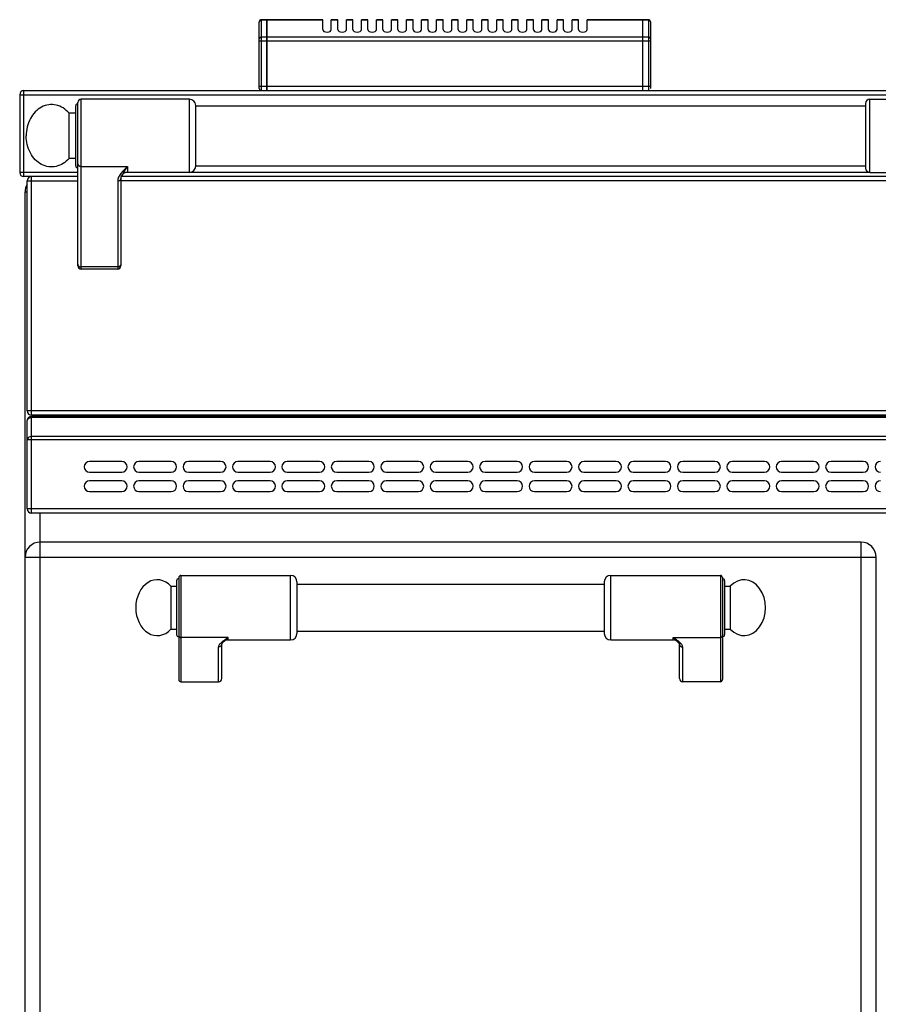
# Model space of a CAD drawing. Units: millimetres. Extents: x -597 to 2240, y 638 to 2568.
# Drawn here: x -597 to -197, y 2108 to 2566 of the extents above; entities that cross this region are included whole.
import ezdxf

# ---------------------------------------------------------------- set-up
doc = ezdxf.new("R2010")
doc.units = ezdxf.units.MM
doc.header["$LTSCALE"] = 195.555556
doc.layers.get('0').update_dxf_attribs({"linetype": 'CONTINUOUS'})
for name, color, linetype in [('AXES', 7, 'CONTINUOUS'), ('REPERES', 7, 'CONTINUOUS'), ('SYM', 7, 'CONTINUOUS')]:
    doc.layers.add(name, color=color, linetype=linetype)

msp = doc.modelspace()

# ---------------------------------------------------------------- linework, layer by layer
at = {"color": 7, "linetype": 'CONTINUOUS'}
for p, q in [((-485.08, 2533.83), (-485.08, 2564.83)), ((-481.58, 2565.83), (-484.08, 2565.83)), ((-481.58, 2532.83), (-481.58, 2565.83)), ((-481.48, 2565.73), (-481.58, 2565.73)), ((-481.48, 2532.83), (-481.48, 2565.83)), ((-455.58, 2565.83), (-481.48, 2565.83)), ((-306.68, 2565.83), (-332.58, 2565.83)), ((-306.68, 2532.83), (-306.68, 2565.83)), ((-306.58, 2565.73), (-306.68, 2565.73)), ((-306.58, 2532.83), (-306.58, 2565.83)), ((-304.08, 2565.83), (-306.58, 2565.83)), ((-303.08, 2564.83), (-303.08, 2533.83)), ((-594.58, 2532.83), (1206.42, 2532.83)), ((-596.58, 2530.83), (-596.58, 2494.83)), ((-517.58, 2528.83), (-567.98, 2528.83)), ((-570.48, 2497.83), (-570.48, 2525.83)), ((-569.48, 2451.33), (-569.48, 2527.33)), ((-514.58, 2497.68), (-514.58, 2525.98)), ((-202.98, 2526.83), (-202.98, 2496.83)), ((-569.48, 2492.83), (-594.58, 2492.83)), ((-167.98, 2492.83), (-549.48, 2492.83)), ((-549.48, 2491.95), (-549.48, 2451.33)), ((-549.31, 2492.84), (-549.31, 2492.83)), ((-517.58, 2494.83), (-546.48, 2494.83)), ((-593.08, 2383.83), (-593.08, 2490.83)), ((-594.08, 1684.83), (-594.08, 2485.83)), ((-550.98, 2449.83), (-567.98, 2449.83)), ((1202.92, 2381.83), (-591.08, 2381.83)), ((-593.08, 2338.33), (-593.08, 2379.33)), ((1202.92, 2381.33), (-591.08, 2381.33)), ((1202.92, 2336.33), (-591.08, 2336.33)), ((-205.08, 2322.83), (-587.08, 2322.83)), ((-198.08, 1729.83), (-198.08, 2315.83)), ((-324.58, 2304.33), (-324.58, 2280.33)), ((-269.58, 2306.33), (-269.58, 2258.91)), ((-268.58, 2304.83), (-268.58, 2279.83)), ((-290.64, 2276.62), (-290.64, 2276.62)), ((-289.58, 2259.45), (-289.58, 2275.34)), ((-270.58, 2257.83), (-288.08, 2257.83))]:
    msp.add_line(p, q, dxfattribs=at)
at = {"color": 9, "linetype": 'CONTINUOUS'}
for p, q in [((-484.08, 2532.83), (-484.08, 2565.83)), ((-481.58, 2565.57), (-484.08, 2565.57)), ((-481.48, 2565.48), (-481.58, 2565.48)), ((-455.58, 2565.57), (-481.48, 2565.57)), ((-306.68, 2565.57), (-332.58, 2565.57)), ((-306.58, 2565.48), (-306.68, 2565.48)), ((-304.08, 2565.57), (-306.58, 2565.57)), ((-304.08, 2565.83), (-304.08, 2532.83)), ((-485.08, 2556.02), (-303.08, 2556.02)), ((-481.58, 2557.75), (-484.08, 2557.75)), ((-481.48, 2557.66), (-481.58, 2557.66)), ((-306.68, 2557.75), (-481.48, 2557.75)), ((-306.58, 2557.66), (-306.68, 2557.66)), ((-304.08, 2557.75), (-306.58, 2557.75)), ((-594.58, 2492.83), (-594.58, 2532.83)), ((-303.08, 2534.83), (-485.08, 2534.83)), ((-596.58, 2530.83), (1208.42, 2530.83)), ((-567.98, 2449.83), (-567.98, 2528.83)), ((-517.58, 2494.83), (-517.58, 2528.83)), ((-567.98, 2497.58), (-546.48, 2497.58)), ((-546.48, 2497.58), (-546.48, 2494.83)), ((-569.48, 2494.83), (-596.58, 2494.83)), ((-591.08, 2381.83), (-591.08, 2492.57)), ((-200.98, 2494.83), (-517.58, 2494.83)), ((-593.08, 2490.83), (-569.48, 2490.83)), ((-550.98, 2490.69), (-550.98, 2449.83)), ((-167.98, 2490.83), (-549.48, 2490.83)), ((-594.08, 2485.83), (-593.08, 2485.83)), ((-550.98, 2450.8), (-567.98, 2450.8)), ((1204.92, 2383.83), (-593.08, 2383.83)), ((-591.08, 2336.33), (-591.08, 2381.33)), ((1202.92, 2380.75), (-591.08, 2380.75)), ((-593.08, 2370.51), (1204.92, 2370.51)), ((1202.92, 2371.92), (-591.08, 2371.92)), ((1204.92, 2338.33), (-593.08, 2338.33)), ((-587.08, 1709.83), (-587.08, 2336.33)), ((-205.08, 1722.83), (-205.08, 2322.83)), ((-594.08, 2315.83), (-198.08, 2315.83)), ((-321.58, 2277.33), (-321.58, 2307.33)), ((-270.58, 2307.33), (-270.58, 2257.83)), ((-292.58, 2277.33), (-292.58, 2278.44)), ((-292.58, 2278.44), (-270.58, 2278.44)), ((-288.08, 2257.83), (-288.08, 2273.95))]:
    msp.add_line(p, q, dxfattribs=at)
at = {"color": 7, "linetype": 'CONTINUOUS'}
for points in [[(-549.48, 2491.95), (-549.42, 2492.47), (-549.31, 2492.83)], [(-290.64, 2276.62), (-290.34, 2276.35), (-289.82, 2275.8), (-289.61, 2275.43), (-289.58, 2275.34)]]:
    msp.add_lwpolyline(points, dxfattribs=at)
for centre, radius, start, end in [((-484.08, 2564.83), 1, 90, 180), ((-304.08, 2564.83), 1, 0, 90), ((-594.58, 2530.83), 2, 90, 180), ((-484.08, 2533.83), 1, 180, 270), ((-567.98, 2527.33), 1.5, 90, 180), ((-517.58, 2525.83), 3, 2.866, 90), ((-200.98, 2526.83), 2, 90, 180), ((-569.48, 2525.83), 1, 90, 180), ((-569.48, 2497.83), 1, 180, 270), ((-517.58, 2497.83), 3, 270, 357.134), ((-200.98, 2496.83), 2, 180, 270), ((-594.58, 2494.83), 2, 180, 270), ((-591.08, 2490.83), 2, 90, 180), ((-546.48, 2491.83), 3, 90, 160.3402), ((-587.08, 2485.83), 7, 150.573, 180), ((-567.98, 2451.33), 1.5, 180, 270), ((-550.98, 2451.33), 1.5, 270, 360), ((-591.08, 2383.83), 2, 180, 270), ((-591.08, 2379.33), 2, 90, 180), ((-591.08, 2338.33), 2, 180, 270), ((-587.08, 2315.83), 7, 90, 180), ((-205.08, 2315.83), 7, 0, 90), ((-321.58, 2304.33), 3, 90, 180), ((-270.58, 2306.33), 1, 0, 90), ((-269.58, 2304.83), 1, 0, 90), ((-321.58, 2280.33), 3, 180, 270), ((-292.58, 2274.33), 3, 49.5741, 90), ((-269.58, 2279.83), 1, 270, 360)]:
    msp.add_arc(centre, radius, start, end, dxfattribs=at)
for centre, major_axis, start_param, end_param in [((-288.08, 2259.45), (0, 1.62), -4.712389, -3.141593), ((-270.58, 2258.91), (0, 1.08), -3.141593, -1.570796)]:
    msp.add_ellipse(centre, major_axis=major_axis, ratio=0.926287, start_param=start_param, end_param=end_param, dxfattribs=at)
at = {"color": 9, "linetype": 'CONTINUOUS'}
for points, knots in [([(-485.08, 2564.7), (-485.08, 2564.81), (-485.03, 2565.05), (-484.72, 2565.44), (-484.33, 2565.57), (-484.08, 2565.57)], [0, 0, 0, 0, 0.235157, 0.480528, 1, 1, 1, 1]), ([(-304.08, 2565.57), (-303.83, 2565.57), (-303.44, 2565.44), (-303.14, 2565.05), (-303.08, 2564.81), (-303.08, 2564.7)], [0, 0, 0, 0, 0.519472, 0.764843, 1, 1, 1, 1]), ([(-484.08, 2557.75), (-484.33, 2557.75), (-484.72, 2557.62), (-485.03, 2557.23), (-485.08, 2557), (-485.08, 2556.88)], [0, 0, 0, 0, 0.519472, 0.764843, 1, 1, 1, 1]), ([(-303.08, 2556.88), (-303.08, 2557), (-303.14, 2557.23), (-303.44, 2557.62), (-303.83, 2557.75), (-304.08, 2557.75)], [0, 0, 0, 0, 0.235157, 0.480528, 1, 1, 1, 1]), ([(-569.48, 2498.84), (-569.48, 2498.67), (-569.4, 2498.33), (-568.93, 2497.76), (-568.36, 2497.58), (-567.98, 2497.58)], [0, 0, 0, 0, 0.231266, 0.475139, 1, 1, 1, 1]), ([(-546.48, 2497.58), (-547.53, 2496.52), (-549.08, 2494.98), (-550.61, 2492.62), (-550.98, 2491.32), (-550.98, 2490.69)], [0, 0, 0, 0, 0.532033, 0.77616, 1, 1, 1, 1]), ([(-546.48, 2497.58), (-547, 2496.71), (-547.8, 2495.51), (-548.79, 2493.95), (-549.17, 2493.21), (-549.31, 2492.84)], [0, 0, 0, 0, 0.548464, 0.787319, 1, 1, 1, 1]), ([(-549.48, 2491.95), (-549.48, 2491.78), (-549.57, 2491.44), (-550.03, 2490.88), (-550.61, 2490.69), (-550.98, 2490.69)], [0, 0, 0, 0, 0.231266, 0.475142, 1, 1, 1, 1]), ([(-569.48, 2452.06), (-569.48, 2451.9), (-569.4, 2451.55), (-568.93, 2450.99), (-568.36, 2450.8), (-567.98, 2450.8)], [0, 0, 0, 0, 0.231266, 0.475139, 1, 1, 1, 1]), ([(-549.48, 2452.06), (-549.48, 2451.9), (-549.57, 2451.55), (-550.03, 2450.99), (-550.61, 2450.8), (-550.98, 2450.8)], [0, 0, 0, 0, 0.231266, 0.475139, 1, 1, 1, 1]), ([(-593.08, 2379.33), (-593.08, 2379.93), (-592.17, 2380.67), (-591.34, 2380.75), (-591.08, 2380.75)], [0, 0, 0, 0, 0.699639, 1, 1, 1, 1]), ([(-591.08, 2371.92), (-591.34, 2371.92), (-592.17, 2371.84), (-593.08, 2371.1), (-593.08, 2370.51)], [0, 0, 0, 0, 0.300387, 1, 1, 1, 1]), ([(-290.64, 2276.62), (-290.95, 2276.89), (-291.63, 2277.46), (-292.26, 2278.09), (-292.58, 2278.44)], [0, 0, 0, 0, 0.464706, 1, 1, 1, 1]), ([(-288.08, 2273.95), (-288.08, 2274.38), (-288.38, 2275.04), (-288.99, 2275.76), (-289.81, 2276.53), (-291.02, 2277.42), (-292.05, 2278.09), (-292.58, 2278.44)], [0, 0, 0, 0, 0.195248, 0.309699, 0.434761, 0.708715, 1, 1, 1, 1]), ([(-269.58, 2279.37), (-269.58, 2279.13), (-269.81, 2278.62), (-270.33, 2278.44), (-270.58, 2278.44)], [0, 0, 0, 0, 0.486482, 1, 1, 1, 1]), ([(-289.58, 2275.34), (-289.58, 2275.16), (-289.5, 2274.79), (-289.05, 2274.17), (-288.46, 2273.95), (-288.08, 2273.95)], [0, 0, 0, 0, 0.243283, 0.491862, 1, 1, 1, 1])]:
    msp.add_open_spline(points, degree=3, knots=knots, dxfattribs=at)
at = {"layer": 'AXES', "color": 7, "linetype": 'CONTINUOUS'}
for p, q in [((-455.58, 2561.21), (-455.58, 2565.83)), ((-451.58, 2561.21), (-451.58, 2565.83)), ((-448.58, 2565.83), (-451.58, 2565.83)), ((-448.58, 2561.21), (-448.58, 2565.83)), ((-444.58, 2561.21), (-444.58, 2565.83)), ((-441.58, 2565.83), (-444.58, 2565.83)), ((-441.58, 2561.21), (-441.58, 2565.83)), ((-437.58, 2561.21), (-437.58, 2565.83)), ((-434.58, 2565.83), (-437.58, 2565.83)), ((-434.58, 2561.21), (-434.58, 2565.83)), ((-430.58, 2561.21), (-430.58, 2565.83)), ((-427.58, 2565.83), (-430.58, 2565.83)), ((-427.58, 2561.21), (-427.58, 2565.83)), ((-423.58, 2561.21), (-423.58, 2565.83)), ((-420.58, 2565.83), (-423.58, 2565.83)), ((-420.58, 2561.21), (-420.58, 2565.83)), ((-416.58, 2561.21), (-416.58, 2565.83)), ((-413.58, 2565.83), (-416.58, 2565.83)), ((-413.58, 2561.21), (-413.58, 2565.83)), ((-409.58, 2561.21), (-409.58, 2565.83)), ((-406.58, 2565.83), (-409.58, 2565.83)), ((-406.58, 2561.21), (-406.58, 2565.83)), ((-402.58, 2561.21), (-402.58, 2565.83)), ((-399.58, 2565.83), (-402.58, 2565.83)), ((-399.58, 2561.21), (-399.58, 2565.83)), ((-395.58, 2561.21), (-395.58, 2565.83)), ((-392.58, 2565.83), (-395.58, 2565.83)), ((-392.58, 2561.21), (-392.58, 2565.83)), ((-388.58, 2561.21), (-388.58, 2565.83)), ((-385.58, 2565.83), (-388.58, 2565.83)), ((-385.58, 2561.21), (-385.58, 2565.83)), ((-381.58, 2561.21), (-381.58, 2565.83)), ((-378.58, 2565.83), (-381.58, 2565.83)), ((-378.58, 2561.21), (-378.58, 2565.83)), ((-374.58, 2561.21), (-374.58, 2565.83)), ((-371.58, 2565.83), (-374.58, 2565.83)), ((-371.58, 2561.21), (-371.58, 2565.83)), ((-367.58, 2561.21), (-367.58, 2565.83)), ((-364.58, 2565.83), (-367.58, 2565.83)), ((-364.58, 2561.21), (-364.58, 2565.83)), ((-360.58, 2561.21), (-360.58, 2565.83)), ((-357.58, 2565.83), (-360.58, 2565.83)), ((-357.58, 2561.21), (-357.58, 2565.83)), ((-353.58, 2561.21), (-353.58, 2565.83)), ((-350.58, 2565.83), (-353.58, 2565.83)), ((-350.58, 2561.21), (-350.58, 2565.83)), ((-346.58, 2561.21), (-346.58, 2565.83)), ((-343.58, 2565.83), (-346.58, 2565.83)), ((-343.58, 2561.21), (-343.58, 2565.83)), ((-339.58, 2561.21), (-339.58, 2565.83)), ((-336.58, 2565.83), (-339.58, 2565.83)), ((-336.58, 2561.21), (-336.58, 2565.83)), ((-332.58, 2561.21), (-332.58, 2565.83)), ((-514.58, 2525.83), (-202.98, 2525.83)), ((-573.58, 2501.33), (-573.58, 2522.33)), ((-570.48, 2522.33), (-573.58, 2522.33)), ((-570.48, 2501.33), (-573.58, 2501.33)), ((-514.58, 2497.83), (-202.98, 2497.83)), ((-549.08, 2360.33), (-564.08, 2360.33)), ((-526.08, 2360.33), (-541.08, 2360.33)), ((-503.08, 2360.33), (-518.08, 2360.33)), ((-480.08, 2360.33), (-495.08, 2360.33)), ((-457.08, 2360.33), (-472.08, 2360.33)), ((-434.08, 2360.33), (-449.08, 2360.33)), ((-411.08, 2360.33), (-426.08, 2360.33)), ((-388.08, 2360.33), (-403.08, 2360.33)), ((-365.08, 2360.33), (-380.08, 2360.33)), ((-342.08, 2360.33), (-357.08, 2360.33)), ((-319.08, 2360.33), (-334.08, 2360.33)), ((-296.08, 2360.33), (-311.08, 2360.33)), ((-273.08, 2360.33), (-288.08, 2360.33)), ((-250.08, 2360.33), (-265.08, 2360.33)), ((-227.08, 2360.33), (-242.08, 2360.33)), ((-204.08, 2360.33), (-219.08, 2360.33)), ((-564.08, 2355.33), (-549.08, 2355.33)), ((-541.08, 2355.33), (-526.08, 2355.33)), ((-518.08, 2355.33), (-503.08, 2355.33)), ((-495.08, 2355.33), (-480.08, 2355.33)), ((-472.08, 2355.33), (-457.08, 2355.33)), ((-449.08, 2355.33), (-434.08, 2355.33)), ((-426.08, 2355.33), (-411.08, 2355.33)), ((-403.08, 2355.33), (-388.08, 2355.33)), ((-380.08, 2355.33), (-365.08, 2355.33)), ((-357.08, 2355.33), (-342.08, 2355.33)), ((-334.08, 2355.33), (-319.08, 2355.33)), ((-311.08, 2355.33), (-296.08, 2355.33)), ((-288.08, 2355.33), (-273.08, 2355.33)), ((-265.08, 2355.33), (-250.08, 2355.33)), ((-242.08, 2355.33), (-227.08, 2355.33)), ((-219.08, 2355.33), (-204.08, 2355.33)), ((-549.08, 2351.33), (-564.08, 2351.33)), ((-526.08, 2351.33), (-541.08, 2351.33)), ((-503.08, 2351.33), (-518.08, 2351.33)), ((-480.08, 2351.33), (-495.08, 2351.33)), ((-457.08, 2351.33), (-472.08, 2351.33)), ((-434.08, 2351.33), (-449.08, 2351.33)), ((-411.08, 2351.33), (-426.08, 2351.33)), ((-388.08, 2351.33), (-403.08, 2351.33)), ((-365.08, 2351.33), (-380.08, 2351.33)), ((-342.08, 2351.33), (-357.08, 2351.33)), ((-319.08, 2351.33), (-334.08, 2351.33)), ((-296.08, 2351.33), (-311.08, 2351.33)), ((-273.08, 2351.33), (-288.08, 2351.33)), ((-250.08, 2351.33), (-265.08, 2351.33)), ((-227.08, 2351.33), (-242.08, 2351.33)), ((-204.08, 2351.33), (-219.08, 2351.33)), ((-564.08, 2346.33), (-549.08, 2346.33)), ((-541.08, 2346.33), (-526.08, 2346.33)), ((-518.08, 2346.33), (-503.08, 2346.33)), ((-495.08, 2346.33), (-480.08, 2346.33)), ((-472.08, 2346.33), (-457.08, 2346.33)), ((-449.08, 2346.33), (-434.08, 2346.33)), ((-426.08, 2346.33), (-411.08, 2346.33)), ((-403.08, 2346.33), (-388.08, 2346.33)), ((-380.08, 2346.33), (-365.08, 2346.33)), ((-357.08, 2346.33), (-342.08, 2346.33)), ((-334.08, 2346.33), (-319.08, 2346.33)), ((-311.08, 2346.33), (-296.08, 2346.33)), ((-288.08, 2346.33), (-273.08, 2346.33)), ((-265.08, 2346.33), (-250.08, 2346.33)), ((-242.08, 2346.33), (-227.08, 2346.33)), ((-219.08, 2346.33), (-204.08, 2346.33)), ((-321.58, 2307.33), (-270.58, 2307.33)), ((-467.58, 2303.33), (-324.58, 2303.33)), ((-268.58, 2302.33), (-265.97, 2302.33)), ((-265.97, 2302.33), (-265.97, 2282.33)), ((-467.58, 2281.33), (-324.58, 2281.33)), ((-268.58, 2282.33), (-265.97, 2282.33)), ((-321.58, 2277.33), (-292.58, 2277.33))]:
    msp.add_line(p, q, dxfattribs=at)
at = {"layer": 'AXES', "color": 9, "linetype": 'CONTINUOUS'}
for p, q in [((-448.58, 2565.57), (-451.58, 2565.57)), ((-441.58, 2565.57), (-444.58, 2565.57)), ((-434.58, 2565.57), (-437.58, 2565.57)), ((-427.58, 2565.57), (-430.58, 2565.57)), ((-420.58, 2565.57), (-423.58, 2565.57)), ((-413.58, 2565.57), (-416.58, 2565.57)), ((-406.58, 2565.57), (-409.58, 2565.57)), ((-399.58, 2565.57), (-402.58, 2565.57)), ((-392.58, 2565.57), (-395.58, 2565.57)), ((-385.58, 2565.57), (-388.58, 2565.57)), ((-378.58, 2565.57), (-381.58, 2565.57)), ((-371.58, 2565.57), (-374.58, 2565.57)), ((-364.58, 2565.57), (-367.58, 2565.57)), ((-357.58, 2565.57), (-360.58, 2565.57)), ((-350.58, 2565.57), (-353.58, 2565.57)), ((-343.58, 2565.57), (-346.58, 2565.57)), ((-336.58, 2565.57), (-339.58, 2565.57))]:
    msp.add_line(p, q, dxfattribs=at)
at = {"layer": 'AXES', "color": 7, "linetype": 'CONTINUOUS'}
for centre, start, end in [((-564.08, 2357.83), 90, 270), ((-549.08, 2357.83), 270, 90), ((-541.08, 2357.83), 90, 270), ((-526.08, 2357.83), 270, 90), ((-518.08, 2357.83), 90, 270), ((-503.08, 2357.83), 270, 90), ((-495.08, 2357.83), 90, 270), ((-480.08, 2357.83), 270, 90), ((-472.08, 2357.83), 90, 270), ((-457.08, 2357.83), 270, 90), ((-449.08, 2357.83), 90, 270), ((-434.08, 2357.83), 270, 90), ((-426.08, 2357.83), 90, 270), ((-411.08, 2357.83), 270, 90), ((-403.08, 2357.83), 90, 270), ((-388.08, 2357.83), 270, 90), ((-380.08, 2357.83), 90, 270), ((-365.08, 2357.83), 270, 90), ((-357.08, 2357.83), 90, 270), ((-342.08, 2357.83), 270, 90), ((-334.08, 2357.83), 90, 270), ((-319.08, 2357.83), 270, 90), ((-311.08, 2357.83), 90, 270), ((-296.08, 2357.83), 270, 90), ((-288.08, 2357.83), 90, 270), ((-273.08, 2357.83), 270, 90), ((-265.08, 2357.83), 90, 270), ((-250.08, 2357.83), 270, 90), ((-242.08, 2357.83), 90, 270), ((-227.08, 2357.83), 270, 90), ((-219.08, 2357.83), 90, 270), ((-204.08, 2357.83), 270, 90), ((-196.08, 2357.83), 90, 270), ((-564.08, 2348.83), 90, 270), ((-549.08, 2348.83), 270, 90), ((-541.08, 2348.83), 90, 270), ((-526.08, 2348.83), 270, 90), ((-518.08, 2348.83), 90, 270), ((-503.08, 2348.83), 270, 90), ((-495.08, 2348.83), 90, 270), ((-480.08, 2348.83), 270, 90), ((-472.08, 2348.83), 90, 270), ((-457.08, 2348.83), 270, 90), ((-449.08, 2348.83), 90, 270), ((-434.08, 2348.83), 270, 90), ((-426.08, 2348.83), 90, 270), ((-411.08, 2348.83), 270, 90), ((-403.08, 2348.83), 90, 270), ((-388.08, 2348.83), 270, 90), ((-380.08, 2348.83), 90, 270), ((-365.08, 2348.83), 270, 90), ((-357.08, 2348.83), 90, 270), ((-342.08, 2348.83), 270, 90), ((-334.08, 2348.83), 90, 270), ((-319.08, 2348.83), 270, 90), ((-311.08, 2348.83), 90, 270), ((-296.08, 2348.83), 270, 90), ((-288.08, 2348.83), 90, 270), ((-273.08, 2348.83), 270, 90), ((-265.08, 2348.83), 90, 270), ((-250.08, 2348.83), 270, 90), ((-242.08, 2348.83), 90, 270), ((-227.08, 2348.83), 270, 90), ((-219.08, 2348.83), 90, 270), ((-204.08, 2348.83), 270, 90), ((-196.08, 2348.83), 90, 270)]:
    msp.add_arc(centre, 2.5, start, end, dxfattribs=at)
for centre, major_axis, ratio, start_param, end_param in [((-453.58, 2561.21), (2, 0), 0.57735, 3.141593, 6.283185), ((-446.58, 2561.21), (2, 0), 0.57735, 3.141593, 6.283185), ((-439.58, 2561.21), (2, 0), 0.57735, 3.141593, 6.283185), ((-432.58, 2561.21), (2, 0), 0.57735, 3.141593, 6.283185), ((-425.58, 2561.21), (2, 0), 0.57735, 3.141593, 6.283185), ((-418.58, 2561.21), (2, 0), 0.57735, 3.141593, 6.283185), ((-411.58, 2561.21), (2, 0), 0.57735, 3.141593, 6.283185), ((-404.58, 2561.21), (2, 0), 0.57735, 3.141593, 6.283185), ((-397.58, 2561.21), (2, 0), 0.57735, 3.141593, 6.283185), ((-390.58, 2561.21), (2, 0), 0.57735, 3.141593, 6.283185), ((-383.58, 2561.21), (2, 0), 0.57735, 3.141593, 6.283185), ((-376.58, 2561.21), (2, 0), 0.57735, 3.141593, 6.283185), ((-369.58, 2561.21), (2, 0), 0.57735, 3.141593, 6.283185), ((-362.58, 2561.21), (2, 0), 0.57735, 3.141593, 6.283185), ((-355.58, 2561.21), (2, 0), 0.57735, 3.141593, 6.283185), ((-348.58, 2561.21), (2, 0), 0.57735, 3.141593, 6.283185), ((-341.58, 2561.21), (2, 0), 0.57735, 3.141593, 6.283185), ((-334.58, 2561.21), (2, 0), 0.57735, 3.141593, 6.283185), ((-259.58, 2292.33), (0, 13), 0.769231, -3.834753, 0.69316)]:
    msp.add_ellipse(centre, major_axis=major_axis, ratio=ratio, start_param=start_param, end_param=end_param, dxfattribs=at)
for points in [[(-573.58, 2522.33), (-574.39, 2523.27), (-576.23, 2524.9), (-579.57, 2526.3), (-583.13, 2526.45), (-586.55, 2525.31), (-589.53, 2523.03), (-592.62, 2518.72), (-593.58, 2514.57), (-593.58, 2511.83)], [(-573.58, 2501.33), (-574.39, 2500.39), (-576.23, 2498.77), (-579.57, 2497.36), (-583.13, 2497.22), (-586.55, 2498.36), (-589.53, 2500.64), (-592.62, 2504.95), (-593.58, 2509.09), (-593.58, 2511.83)]]:
    msp.add_open_spline(points, degree=3, knots=[0, 0, 0, 0, 0.124026, 0.24172, 0.35657, 0.473262, 0.595698, 0.725533, 1, 1, 1, 1], dxfattribs=at)
at = {"layer": 'REPERES', "color": 7, "linetype": 'CONTINUOUS'}
for p, q in [((-523.58, 2304.83), (-523.58, 2279.83)), ((-522.58, 2306.33), (-522.58, 2258.91)), ((-521.58, 2307.33), (-470.58, 2307.33)), ((-467.58, 2304.33), (-467.58, 2280.33)), ((-526.19, 2302.33), (-526.19, 2282.33)), ((-526.19, 2302.33), (-523.58, 2302.33)), ((-526.19, 2282.33), (-523.58, 2282.33)), ((-501.53, 2276.62), (-501.52, 2276.62)), ((-499.58, 2277.33), (-470.58, 2277.33)), ((-502.58, 2259.45), (-502.58, 2275.34)), ((-521.58, 2257.83), (-504.08, 2257.83))]:
    msp.add_line(p, q, dxfattribs=at)
at = {"layer": 'REPERES', "color": 9, "linetype": 'CONTINUOUS'}
for p, q in [((-521.58, 2307.33), (-521.58, 2257.83)), ((-470.58, 2277.33), (-470.58, 2307.33)), ((-499.58, 2278.44), (-521.58, 2278.44)), ((-499.58, 2277.33), (-499.58, 2278.44)), ((-504.08, 2257.83), (-504.08, 2273.95))]:
    msp.add_line(p, q, dxfattribs=at)
at = {"layer": 'REPERES', "color": 7, "linetype": 'CONTINUOUS'}
msp.add_lwpolyline([(-502.58, 2275.34), (-502.56, 2275.43), (-502.35, 2275.78), (-501.85, 2276.33), (-501.52, 2276.62)], dxfattribs=at)
for centre, radius, start, end in [((-522.58, 2304.83), 1, 90, 180), ((-521.58, 2306.33), 1, 90, 180), ((-470.58, 2304.33), 3, 0, 90), ((-522.58, 2279.83), 1, 180, 270), ((-499.58, 2274.33), 3, 90, 130.4259), ((-470.58, 2280.33), 3, 270, 360)]:
    msp.add_arc(centre, radius, start, end, dxfattribs=at)
for centre, major_axis, ratio, start_param, end_param in [((-532.58, 2292.33), (0, 13), 0.769231, -0.69316, 1.570796), ((-532.58, 2292.33), (0, -13), 0.769231, -1.570796, 0.69316), ((-521.58, 2258.91), (0, 1.08), 0.926287, 1.570796, 3.141593), ((-504.08, 2259.45), (0, -1.62), 0.926287, 0, 1.570796)]:
    msp.add_ellipse(centre, major_axis=major_axis, ratio=ratio, start_param=start_param, end_param=end_param, dxfattribs=at)
at = {"layer": 'REPERES', "color": 9, "linetype": 'CONTINUOUS'}
for points, knots in [([(-522.58, 2279.37), (-522.58, 2279.13), (-522.35, 2278.62), (-521.83, 2278.44), (-521.58, 2278.44)], [0, 0, 0, 0, 0.486482, 1, 1, 1, 1]), ([(-504.08, 2273.95), (-504.08, 2274.38), (-503.78, 2275.04), (-503.17, 2275.76), (-502.35, 2276.53), (-501.14, 2277.42), (-500.11, 2278.09), (-499.58, 2278.44)], [0, 0, 0, 0, 0.195248, 0.309699, 0.434761, 0.708715, 1, 1, 1, 1]), ([(-501.52, 2276.62), (-501.21, 2276.89), (-500.53, 2277.46), (-499.9, 2278.09), (-499.58, 2278.44)], [0, 0, 0, 0, 0.464711, 1, 1, 1, 1]), ([(-502.58, 2275.34), (-502.58, 2275.16), (-502.66, 2274.79), (-503.11, 2274.17), (-503.7, 2273.95), (-504.08, 2273.95)], [0, 0, 0, 0, 0.243283, 0.491862, 1, 1, 1, 1])]:
    msp.add_open_spline(points, degree=3, knots=knots, dxfattribs=at)
at = {"layer": 'SYM', "color": 9, "linetype": 'CONTINUOUS'}
msp.add_line((-200.98, 2494.83), (-200.98, 2528.83), dxfattribs=at)
at = {"layer": 'SYM', "color": 7, "linetype": 'CONTINUOUS'}
for p, q in [((-200.98, 2528.83), (-149.98, 2528.83)), ((-200.98, 2494.83), (-170.98, 2494.83))]:
    msp.add_line(p, q, dxfattribs=at)

doc.saveas('drawing.dxf')
